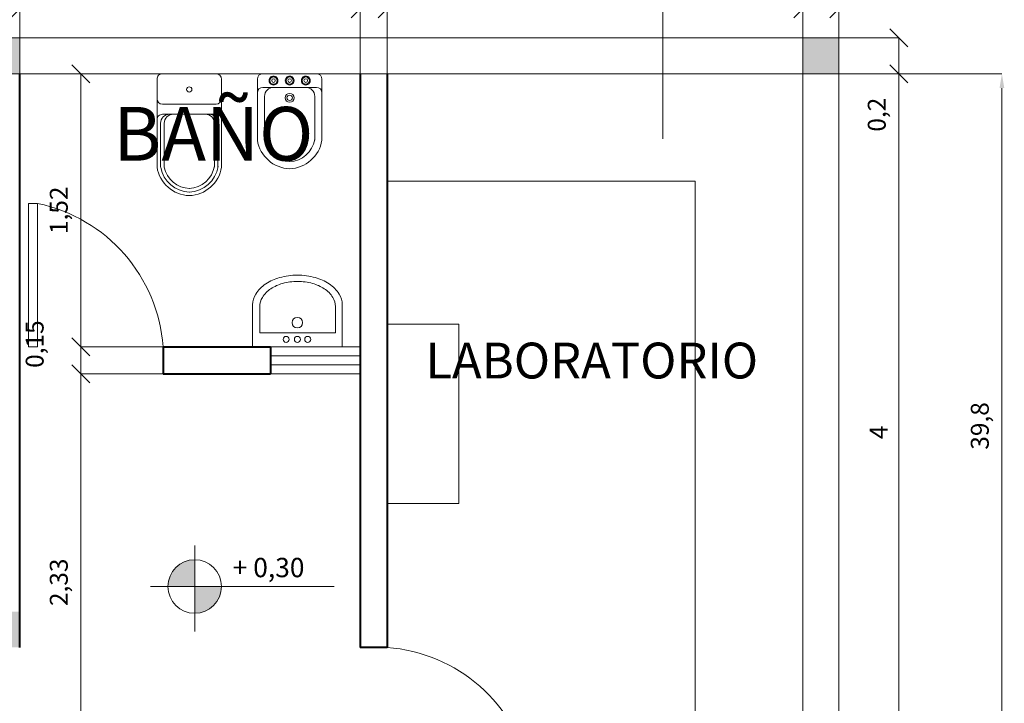
# Model space of a CAD drawing. Units: millimetres. Extents: x 2932.4 to 3008.9, y 882.1 to 936.4.
# Drawn here: x 2953.1 to 2958.6, y 926.4 to 930.2 of the extents above; entities that cross this region are included whole.
import ezdxf

# ---------------------------------------------------------------- set-up
doc = ezdxf.new("R2010")
doc.units = ezdxf.units.MM
doc.linetypes.add('TRAZOS', pattern=[19.05, 12.7, -6.35])
for name, color, linetype, lineweight in [('carpinteria', 30, 'Continuous', 20), ('corte', 20, 'TRAZOS', 13), ('cotas', 130, 'Continuous', 15), ('Estructura', 102, 'Continuous', 5), ('Muebles', 252, 'Continuous', 5), ('muro', 90, 'Continuous', 40), ('terreno', 110, 'Continuous', 18), ('TEXTO', 50, 'Continuous', 13)]:
    doc.layers.add(name, color=color, linetype=linetype, lineweight=lineweight)
doc.styles.add('Estilo2', font='supef___.ttf', dxfattribs={"height": 0.1})
doc.styles.get("Standard").update_dxf_attribs({"font": 'arial.ttf'})
doc.dimstyles.new('Copia de cel1', dxfattribs={"dimtxt": 0.1, "dimasz": 0.1, "dimexe": 0, "dimexo": 0, "dimgap": 0.05, "dimtad": 1, "dimtxsty": 'Estilo2', "dimblk": 'OBLIQUE', "dimcen": 0, "dimclrd": 256, "dimclre": 256, "dimclrt": 256, "dimadec": 0, "dimazin": 0, "dimtfac": 1, "dimtmove": 0, "dimatfit": 3, "dimfxl": 1, "dimlwd": -1, "dimlwe": -1, "dimarcsym": 1})

# ---------------------------------------------------------------- blocks, each defined once
blk = doc.blocks.new('Uni_TAZ_top')
for p, q in [((-180, 256), (-180, 520.9)), ((-160, 276), (-160, 520.9)), ((-140, 276), (-140, 520.9)), ((140, 276), (140, 514.7)), ((160, 276), (160, 516.6)), ((180, 256), (180, 520.9)), ((-180, 256), (-180, 140)), ((-150, 226), (150, 226)), ((180, 256), (180, 140)), ((-150, 170), (150, 170)), ((-180, 30), (-180, 140)), ((180, 30), (180, 140)), ((-150, 0), (150, 0))]:
    blk.add_line(p, q)
blk.add_circle((0.1, 87.6), 14.7)
for centre, radius, start, end in [((6.6, 491.2), 188.9, 91.9998, 170.9418), ((6.6, 491.2), 168.9, 91.9998, 170.9418), ((-6.6, 491.2), 168.9, 10.567, 88.0002), ((-6.6, 491.2), 188.9, 9.0582, 88.0002), ((6.6, 491.2), 148.9, 91.9998, 170.9418), ((-6.6, 491.2), 148.9, 11.4235, 88.0002), ((110, 514.7), 30, 0, 11.4235), ((130, 516.6), 30, 0, 10.567), ((-110, 276), 50, 180, 270), ((-90, 276), 50, 180, 270), ((90, 276), 50, 270, 0), ((110, 276), 50, 270, 0), ((-150, 256), 30, 180, 270), ((150, 256), 30, 270, 0), ((-150, 140), 30, 90, 180), ((150, 140), 30, 0, 90), ((-150, 30), 30, 180, 270), ((150, 30), 30, 270, 0)]:
    blk.add_arc(centre, radius, start, end)
blk = doc.blocks.new('GRIFOS-VISTA')
for radius in [0.04, 0.02]:
    blk.add_circle((0, 0), radius)
for centre, radius, start, end in [((0, 0), 0.05, 151.9321, 172.0679), ((-0.05, 0), 0.00692, 273.9661, 86.0339), ((-0.064, 0), 0.0162, 334.7688, 25.2312), ((-0.04, 0.029), 0.00692, 237.9661, 50.0339), ((-0.052, 0.038), 0.0162, 298.7688, 349.2312), ((0, 0), 0.05, 115.9321, 136.0679), ((-0.015, 0.048), 0.00692, 201.9661, 14.0339), ((-0.02, 0.061), 0.0162, 262.7688, 313.2312), ((0, 0), 0.05, 79.9321, 100.0679), ((0.015, 0.048), 0.00692, 165.9661, 338.0339), ((0.02, 0.061), 0.0162, 226.7688, 277.2312), ((0, 0), 0.05, 43.9321, 64.0679), ((0.04, 0.029), 0.00692, 129.9661, 302.0339), ((0.052, 0.038), 0.0162, 190.7688, 241.2312), ((0.05, 0), 0.00692, 93.9661, 266.0339), ((0, 0), 0.05, 7.9321, 28.0679), ((0.064, 0), 0.0162, 154.7688, 205.2312), ((0, 0), 0.05, 187.9321, 208.0679), ((-0.04, -0.029), 0.00692, 309.9661, 122.0339), ((-0.052, -0.038), 0.0162, 10.7688, 61.2312), ((0, 0), 0.05, 223.9321, 244.0679), ((-0.015, -0.048), 0.00692, 345.9661, 158.0339), ((-0.02, -0.061), 0.0162, 46.7688, 97.2312), ((0, 0), 0.05, 259.9321, 280.0679), ((0.015, -0.048), 0.00692, 21.9661, 194.0339), ((0.02, -0.061), 0.0162, 82.7688, 133.2312), ((0, 0), 0.05, 295.9321, 316.0679), ((0.04, -0.029), 0.00692, 57.9661, 230.0339), ((0.052, -0.038), 0.0162, 118.7688, 169.2312), ((0, 0), 0.05, 331.9321, 352.0679)]:
    blk.add_arc(centre, radius, start, end)
blk = doc.blocks.new('UM_10')
for p, q in [((-250, 0), (-250, -235)), ((250, 0), (-250, 0)), ((250, -235), (250, 0)), ((-210.4, -78.9), (-210.4, -225.9)), ((211.4, -78.9), (-210.4, -78.9)), ((211.4, -225.9), (211.4, -78.9))]:
    blk.add_line(p, q)
for centre, radius in [((-63.3, -41.7), 16.7), ((-0.5, -41.7), 16.7), ((57.1, -41.7), 16.7), ((-0.5, -135.2), 29.5)]:
    blk.add_circle(centre, radius)
for centre, radius, start, end in [((-138.7, -235), 111.3, 180, 212.1154), ((-116.5, -225.9), 93.9, 180, 212.1154), ((117.5, -225.9), 93.9, 327.8846, 0), ((138.7, -235), 111.3, 327.8846, 0), ((-72.3, -193.3), 189.7, 212.1154, 236.5784), ((-60.4, -190.7), 160.1, 212.1154, 236.5784), ((-23.6, -134.9), 226.9, 236.5784, 254.7118), ((24.7, -134.9), 226.9, 285.2882, 303.4216), ((61.5, -190.7), 160.1, 303.4216, 327.8846), ((72.3, -193.3), 189.7, 303.4216, 327.8846), ((-28.6, -127.2), 269, 236.5784, 254.7118), ((0.5, -46.6), 318.5, 254.7118, 270), ((0.5, -46.6), 318.5, 270, 285.2882), ((28.6, -127.2), 269, 285.2882, 303.4216), ((0, -22.5), 377.5, 254.7118, 270), ((0, -22.5), 377.5, 270, 285.2882)]:
    blk.add_arc(centre, radius, start, end)
blk = doc.blocks.new('_Oblique')
at = {"color": 0, "linetype": 'ByBlock', "lineweight": -2}
blk.add_line((-0.5, -0.5), (0.5, 0.5), dxfattribs=at)
blk = doc.blocks.new('*D366')
at = {"layer": 'cotas', "transparency": 16777216}
for p, q in [((2957.7188, 930.0867), (2958.0548, 930.0867)), ((2958.0548, 930.0867), (2958.0548, 929.8867)), ((2957.7188, 929.8867), (2958.0548, 929.8867)), ((2958.0548, 929.8867), (2958.0548, 929.53))]:
    blk.add_line(p, q, dxfattribs=at)
at = {"layer": 'Defpoints', "color": 0, "transparency": 16777216}
for p in [(2957.7188, 930.0867), (2957.7188, 929.8867), (2958.0548, 929.8867)]:
    blk.add_point(p, dxfattribs=at)
at = {"layer": 'cotas', "transparency": 16777216, "xscale": 0.1, "yscale": 0.1, "zscale": 0.1}
for p, rotation in [((2958.0548, 930.0867), 90), ((2958.0548, 929.8867), 270)]:
    blk.add_blockref('_Oblique', p, dxfattribs=dict(at, rotation=rotation))
at = {"layer": 'cotas', "transparency": 16777216, "insert": (2957.9442, 929.6584), "char_height": 0.1, "attachment_point": 5, "rotation": 90, "style": 'Estilo2'}
blk.add_mtext('0,2', dxfattribs=at)
blk = doc.blocks.new('*D367')
at = {"layer": 'cotas', "transparency": 16777216}
for p, q in [((2957.7188, 929.8867), (2958.0548, 929.8867)), ((2958.0548, 929.8867), (2958.0548, 925.8867)), ((2957.5188, 925.8867), (2958.0548, 925.8867))]:
    blk.add_line(p, q, dxfattribs=at)
at = {"layer": 'Defpoints', "color": 0, "transparency": 16777216}
for p in [(2957.7188, 929.8867), (2957.5188, 925.8867), (2958.0548, 925.8867)]:
    blk.add_point(p, dxfattribs=at)
at = {"layer": 'cotas', "transparency": 16777216, "xscale": 0.1, "yscale": 0.1, "zscale": 0.1}
for p, rotation in [((2958.0548, 929.8867), 90), ((2958.0548, 925.8867), 270)]:
    blk.add_blockref('_Oblique', p, dxfattribs=dict(at, rotation=rotation))
at = {"layer": 'cotas', "transparency": 16777216, "insert": (2957.9548, 927.8867), "char_height": 0.1, "attachment_point": 5, "rotation": 90, "style": 'Estilo2'}
blk.add_mtext('4', dxfattribs=at)
blk = doc.blocks.new('*D405')
at = {"layer": 'cotas', "transparency": 16777216}
for p, q in [((2952.9988, 929.8867), (2952.9988, 930.2491)), ((2952.9988, 930.2491), (2953.1488, 930.2491)), ((2953.1488, 929.8867), (2953.1488, 930.2491))]:
    blk.add_line(p, q, dxfattribs=at)
at = {"layer": 'Defpoints', "color": 0, "transparency": 16777216}
for p in [(2953.1488, 930.2491), (2952.9988, 929.8867), (2953.1488, 929.8867)]:
    blk.add_point(p, dxfattribs=at)
at = {"layer": 'cotas', "transparency": 16777216, "xscale": 0.1, "yscale": 0.1, "zscale": 0.1, "rotation": 180}
blk.add_blockref('_Oblique', (2952.9988, 930.2491), dxfattribs=at)
at = {"layer": 'cotas', "transparency": 16777216, "xscale": 0.1, "yscale": 0.1, "zscale": 0.1}
blk.add_blockref('_Oblique', (2953.1488, 930.2491), dxfattribs=at)
at = {"layer": 'cotas', "transparency": 16777216, "insert": (2953.1643, 930.4944), "char_height": 0.1, "attachment_point": 5, "style": 'Estilo2'}
blk.add_mtext('0,15', dxfattribs=at)
blk = doc.blocks.new('*D406')
at = {"layer": 'cotas', "transparency": 16777216}
for p, q in [((2953.1488, 929.8867), (2953.1488, 930.2491)), ((2953.1488, 930.2491), (2955.0488, 930.2491)), ((2955.0488, 929.8867), (2955.0488, 930.2491))]:
    blk.add_line(p, q, dxfattribs=at)
at = {"layer": 'Defpoints', "color": 0, "transparency": 16777216}
for p in [(2955.0488, 930.2491), (2953.1488, 929.8867), (2955.0488, 929.8867)]:
    blk.add_point(p, dxfattribs=at)
at = {"layer": 'cotas', "transparency": 16777216, "xscale": 0.1, "yscale": 0.1, "zscale": 0.1, "rotation": 180}
blk.add_blockref('_Oblique', (2953.1488, 930.2491), dxfattribs=at)
at = {"layer": 'cotas', "transparency": 16777216, "xscale": 0.1, "yscale": 0.1, "zscale": 0.1}
blk.add_blockref('_Oblique', (2955.0488, 930.2491), dxfattribs=at)
at = {"layer": 'cotas', "transparency": 16777216, "insert": (2954.0988, 930.3592), "char_height": 0.1, "attachment_point": 5, "style": 'Estilo2'}
blk.add_mtext('1,9', dxfattribs=at)
blk = doc.blocks.new('*D407')
at = {"layer": 'cotas', "transparency": 16777216}
for p, q in [((2955.0488, 929.8867), (2955.0488, 930.2491)), ((2955.0488, 930.2491), (2955.1988, 930.2491)), ((2955.1988, 929.8867), (2955.1988, 930.2491))]:
    blk.add_line(p, q, dxfattribs=at)
at = {"layer": 'Defpoints', "color": 0, "transparency": 16777216}
for p in [(2955.1988, 930.2491), (2955.0488, 929.8867), (2955.1988, 929.8867)]:
    blk.add_point(p, dxfattribs=at)
at = {"layer": 'cotas', "transparency": 16777216, "xscale": 0.1, "yscale": 0.1, "zscale": 0.1, "rotation": 180}
blk.add_blockref('_Oblique', (2955.0488, 930.2491), dxfattribs=at)
at = {"layer": 'cotas', "transparency": 16777216, "xscale": 0.1, "yscale": 0.1, "zscale": 0.1}
blk.add_blockref('_Oblique', (2955.1988, 930.2491), dxfattribs=at)
at = {"layer": 'cotas', "transparency": 16777216, "insert": (2955.2143, 930.4944), "char_height": 0.1, "attachment_point": 5, "style": 'Estilo2'}
blk.add_mtext('0,15', dxfattribs=at)
blk = doc.blocks.new('*D408')
at = {"layer": 'cotas', "transparency": 16777216}
for p, q in [((2955.1988, 929.8867), (2955.1988, 930.2491)), ((2955.1988, 930.2491), (2957.5188, 930.2491)), ((2957.5188, 930.0867), (2957.5188, 930.2491))]:
    blk.add_line(p, q, dxfattribs=at)
at = {"layer": 'Defpoints', "color": 0, "transparency": 16777216}
for p in [(2957.5188, 930.2491), (2957.5188, 930.0867), (2955.1988, 929.8867)]:
    blk.add_point(p, dxfattribs=at)
at = {"layer": 'cotas', "transparency": 16777216, "xscale": 0.1, "yscale": 0.1, "zscale": 0.1, "rotation": 180}
blk.add_blockref('_Oblique', (2955.1988, 930.2491), dxfattribs=at)
at = {"layer": 'cotas', "transparency": 16777216, "xscale": 0.1, "yscale": 0.1, "zscale": 0.1}
blk.add_blockref('_Oblique', (2957.5188, 930.2491), dxfattribs=at)
at = {"layer": 'cotas', "transparency": 16777216, "insert": (2956.3588, 930.3597), "char_height": 0.1, "attachment_point": 5, "style": 'Estilo2'}
blk.add_mtext('2,32', dxfattribs=at)
blk = doc.blocks.new('*D409')
at = {"layer": 'cotas', "transparency": 16777216}
for p, q in [((2957.5188, 930.0867), (2957.5188, 930.2491)), ((2957.5188, 930.2491), (2957.7188, 930.2491)), ((2957.7188, 930.0867), (2957.7188, 930.2491))]:
    blk.add_line(p, q, dxfattribs=at)
at = {"layer": 'Defpoints', "color": 0, "transparency": 16777216}
for p in [(2957.7188, 930.2491), (2957.5188, 930.0867), (2957.7188, 930.0867)]:
    blk.add_point(p, dxfattribs=at)
at = {"layer": 'cotas', "transparency": 16777216, "xscale": 0.1, "yscale": 0.1, "zscale": 0.1, "rotation": 180}
blk.add_blockref('_Oblique', (2957.5188, 930.2491), dxfattribs=at)
at = {"layer": 'cotas', "transparency": 16777216, "xscale": 0.1, "yscale": 0.1, "zscale": 0.1}
blk.add_blockref('_Oblique', (2957.7188, 930.2491), dxfattribs=at)
at = {"layer": 'cotas', "transparency": 16777216, "insert": (2957.7095, 930.4953), "char_height": 0.1, "attachment_point": 5, "style": 'Estilo2'}
blk.add_mtext('0,2', dxfattribs=at)
blk = doc.blocks.new('*D410')
at = {"layer": 'cotas', "transparency": 16777216}
for p, q in [((2953.1488, 929.8867), (2953.4905, 929.8867)), ((2953.4905, 929.8867), (2953.4905, 928.3632)), ((2953.9488, 928.3632), (2953.4905, 928.3632))]:
    blk.add_line(p, q, dxfattribs=at)
at = {"layer": 'Defpoints', "color": 0, "transparency": 16777216}
for p in [(2953.1488, 929.8867), (2953.4905, 928.3632), (2953.9488, 928.3632)]:
    blk.add_point(p, dxfattribs=at)
at = {"layer": 'cotas', "transparency": 16777216, "xscale": 0.1, "yscale": 0.1, "zscale": 0.1}
for p, rotation in [((2953.4905, 929.8867), 90), ((2953.4905, 928.3632), 270)]:
    blk.add_blockref('_Oblique', p, dxfattribs=dict(at, rotation=rotation))
at = {"layer": 'cotas', "transparency": 16777216, "insert": (2953.3799, 929.125), "char_height": 0.1, "attachment_point": 5, "rotation": 90, "style": 'Estilo2'}
blk.add_mtext('1,52', dxfattribs=at)
blk = doc.blocks.new('*D411')
at = {"layer": 'cotas', "transparency": 16777216}
for p, q in [((2953.9488, 928.3632), (2953.4905, 928.3632)), ((2953.4905, 928.3632), (2953.4905, 928.2132)), ((2953.9488, 928.2132), (2953.4905, 928.2132))]:
    blk.add_line(p, q, dxfattribs=at)
at = {"layer": 'Defpoints', "color": 0, "transparency": 16777216}
for p in [(2953.9488, 928.3632), (2953.4905, 928.2132), (2953.9488, 928.2132)]:
    blk.add_point(p, dxfattribs=at)
at = {"layer": 'cotas', "transparency": 16777216, "xscale": 0.1, "yscale": 0.1, "zscale": 0.1}
for p, rotation in [((2953.4905, 928.3632), 90), ((2953.4905, 928.2132), 270)]:
    blk.add_blockref('_Oblique', p, dxfattribs=dict(at, rotation=rotation))
at = {"layer": 'cotas', "transparency": 16777216, "insert": (2953.2452, 928.3787), "char_height": 0.1, "attachment_point": 5, "rotation": 90, "style": 'Estilo2'}
blk.add_mtext('0,15', dxfattribs=at)
blk = doc.blocks.new('*D412')
at = {"layer": 'cotas', "transparency": 16777216}
for p, q in [((2953.9488, 928.2132), (2953.4905, 928.2132)), ((2953.4905, 928.2132), (2953.4905, 925.8867)), ((2953.3513, 925.8867), (2953.4905, 925.8867))]:
    blk.add_line(p, q, dxfattribs=at)
at = {"layer": 'Defpoints', "color": 0, "transparency": 16777216}
for p in [(2953.9488, 928.2132), (2953.3513, 925.8867), (2953.4905, 925.8867)]:
    blk.add_point(p, dxfattribs=at)
at = {"layer": 'cotas', "transparency": 16777216, "xscale": 0.1, "yscale": 0.1, "zscale": 0.1}
for p, rotation in [((2953.4905, 928.2132), 90), ((2953.4905, 925.8867), 270)]:
    blk.add_blockref('_Oblique', p, dxfattribs=dict(at, rotation=rotation))
at = {"layer": 'cotas', "transparency": 16777216, "insert": (2953.3799, 927.05), "char_height": 0.1, "attachment_point": 5, "rotation": 90, "style": 'Estilo2'}
blk.add_mtext('2,33', dxfattribs=at)
blk = doc.blocks.new('*D295')
at = {"layer": 'cotas', "transparency": 16777216}
for p, q in [((2957.5188, 929.8867), (2958.6297, 929.8867)), ((2958.6297, 890.0867), (2958.6297, 929.8067)), ((2957.7188, 890.0867), (2958.6297, 890.0867))]:
    blk.add_line(p, q, dxfattribs=at)
blk.add_solid([(2958.6163, 929.8067), (2958.643, 929.8067), (2958.6297, 929.8867)], dxfattribs=at)
at = {"layer": 'Defpoints', "color": 0, "transparency": 16777216}
for p in [(2957.5188, 929.8867), (2958.6297, 929.8867), (2957.7188, 890.0867)]:
    blk.add_point(p, dxfattribs=at)
at = {"layer": 'cotas', "transparency": 16777216, "insert": (2958.5192, 927.9222), "char_height": 0.1, "attachment_point": 5, "rotation": 90, "style": 'Estilo2'}
blk.add_mtext('39,8', dxfattribs=at)
blk = doc.blocks.new('_None')
blk = doc.blocks.new('*D302')
at = {"layer": 'cotas', "transparency": 16777216}
for p, q in [((2945.7188, 930.0867), (2945.7188, 930.6094)), ((2945.7188, 930.6094), (2953.0688, 930.6094)), ((2953.1488, 930.0867), (2953.1488, 930.6094))]:
    blk.add_line(p, q, dxfattribs=at)
blk.add_solid([(2953.0688, 930.6227), (2953.0688, 930.5961), (2953.1488, 930.6094)], dxfattribs=at)
at = {"layer": 'Defpoints', "color": 0, "transparency": 16777216}
for p in [(2953.1488, 930.6094), (2945.7188, 930.0867), (2953.1488, 930.0867)]:
    blk.add_point(p, dxfattribs=at)
at = {"layer": 'cotas', "transparency": 16777216, "insert": (2953.0714, 930.7201), "char_height": 0.1, "attachment_point": 5, "style": 'Estilo2'}
blk.add_mtext('7,43', dxfattribs=at)
blk = doc.blocks.new('*D303')
at = {"layer": 'cotas', "transparency": 16777216}
for p, q in [((2945.7188, 930.0867), (2945.7188, 930.6094)), ((2945.7188, 930.6094), (2954.9688, 930.6094)), ((2955.0488, 930.0679), (2955.0488, 930.6094))]:
    blk.add_line(p, q, dxfattribs=at)
blk.add_solid([(2954.9688, 930.6227), (2954.9688, 930.5961), (2955.0488, 930.6094)], dxfattribs=at)
at = {"layer": 'Defpoints', "color": 0, "transparency": 16777216}
for p in [(2955.0488, 930.6094), (2945.7188, 930.0867), (2955.0488, 930.0679)]:
    blk.add_point(p, dxfattribs=at)
at = {"layer": 'cotas', "transparency": 16777216, "insert": (2954.0838, 930.7198), "char_height": 0.1, "attachment_point": 5, "style": 'Estilo2'}
blk.add_mtext('9,33', dxfattribs=at)
blk = doc.blocks.new('*D304')
at = {"layer": 'cotas', "transparency": 16777216}
for p, q in [((2945.7188, 930.0867), (2945.7188, 930.6094)), ((2945.7188, 930.6094), (2955.1188, 930.6094)), ((2955.1988, 930.0867), (2955.1988, 930.6094))]:
    blk.add_line(p, q, dxfattribs=at)
blk.add_solid([(2955.1188, 930.6227), (2955.1188, 930.5961), (2955.1988, 930.6094)], dxfattribs=at)
at = {"layer": 'Defpoints', "color": 0, "transparency": 16777216}
for p in [(2955.1988, 930.6094), (2945.7188, 930.0867), (2955.1988, 930.0867)]:
    blk.add_point(p, dxfattribs=at)
at = {"layer": 'cotas', "transparency": 16777216, "insert": (2955.127, 930.7198), "char_height": 0.1, "attachment_point": 5, "style": 'Estilo2'}
blk.add_mtext('9,48', dxfattribs=at)
blk = doc.blocks.new('*D305')
at = {"layer": 'cotas', "transparency": 16777216}
for p, q in [((2945.7188, 930.0867), (2945.7188, 930.6094)), ((2945.7188, 930.6094), (2957.4388, 930.6094)), ((2957.5188, 930.0867), (2957.5188, 930.6094))]:
    blk.add_line(p, q, dxfattribs=at)
blk.add_solid([(2957.4388, 930.6227), (2957.4388, 930.5961), (2957.5188, 930.6094)], dxfattribs=at)
at = {"layer": 'Defpoints', "color": 0, "transparency": 16777216}
for p in [(2957.5188, 930.6094), (2945.7188, 930.0867), (2957.5188, 930.0867)]:
    blk.add_point(p, dxfattribs=at)
at = {"layer": 'cotas', "transparency": 16777216, "insert": (2956.4163, 930.7198), "char_height": 0.1, "attachment_point": 5, "style": 'Estilo2'}
blk.add_mtext('11,8', dxfattribs=at)
blk = doc.blocks.new('columnas pb')
at = {"layer": 'Estructura'}
h = blk.add_hatch(color=4, dxfattribs=at)
h.dxf.hatch_style = 1
h.paths.add_polyline_path([(2872.8318, 991.2375), (2872.6318, 991.2375), (2872.6318, 991.0375), (2872.8318, 991.0375)])
h.paths.add_polyline_path([(2876.0818, 991.2375), (2875.8818, 991.2375), (2875.8818, 991.0375), (2876.0818, 991.0375)])
h.paths.add_polyline_path([(2880.0618, 991.2375), (2879.8618, 991.2375), (2879.8618, 991.0375), (2880.0618, 991.0375)])
h.paths.add_polyline_path([(2884.6318, 991.2375), (2884.4318, 991.2375), (2884.4318, 991.0375), (2884.6318, 991.0375)])
h = blk.add_hatch(color=4, dxfattribs=at)
h.dxf.hatch_style = 1
h.paths.add_polyline_path([(2872.8318, 988.0375), (2872.6318, 988.0375), (2872.6318, 987.8375), (2872.8318, 987.8375)])
h.paths.add_polyline_path([(2879.8618, 987.8375), (2880.0618, 987.8375), (2880.0618, 988.0375), (2879.8618, 988.0375)])
h.paths.add_polyline_path([(2884.4318, 987.0375), (2884.4318, 986.8375), (2884.6318, 986.8375), (2884.6318, 987.0375)])
h.paths.add_polyline_path([(2880.0618, 987.0375), (2880.0452, 987.0375), (2879.8618, 987.0375), (2879.8618, 986.8375), (2880.0618, 986.8375)])
h.paths.add_polyline_path([(2876.0818, 986.0375), (2875.8818, 986.0375), (2875.8818, 985.8375), (2876.0818, 985.8375)])
h.paths.add_polyline_path([(2872.8318, 986.0375), (2872.6318, 986.0375), (2872.6318, 985.8375), (2872.8318, 985.8375)])
h.paths.add_polyline_path([(2884.6318, 977.2875), (2884.4318, 977.2875), (2884.4318, 977.0875), (2884.6318, 977.0875)])
h.paths.add_polyline_path([(2881.2818, 977.0875), (2881.4818, 977.0875), (2881.4818, 977.2875), (2881.2818, 977.2875)])
h.paths.add_polyline_path([(2878.1318, 977.2875), (2877.9318, 977.2875), (2877.9318, 977.0875), (2878.1318, 977.0875)])
h.paths.add_polyline_path([(2878.1318, 973.9375), (2877.9318, 973.9375), (2877.9318, 973.7375), (2878.1318, 973.7375)])
h.paths.add_polyline_path([(2881.4818, 973.7375), (2881.4818, 973.9375), (2881.2818, 973.9375), (2881.2818, 973.7375)])
h.paths.add_polyline_path([(2884.6318, 973.7375), (2884.6318, 973.9375), (2884.4318, 973.9375), (2884.4318, 973.7375)])
at = {"layer": 'Estructura', "color": 4}
blk.add_lwpolyline([(2884.6318, 991.0375), (2884.4318, 991.0375), (2884.4318, 991.2375), (2884.6318, 991.2375)], close=True, dxfattribs=at)

msp = doc.modelspace()

# ---------------------------------------------------------------- hatches: boundary and pattern name
at = {"layer": 'cotas'}
h = msp.add_hatch(color=256, dxfattribs=at)
h.dxf.hatch_style = 1
h.paths.add_polyline_path([(2954.1253, 927.176, 0.414214), (2953.9759, 927.0266), (2954.1253, 927.0266)])
h.paths.add_polyline_path([(2954.2747, 927.0266), (2954.1253, 927.0266), (2954.1253, 926.8772, 0.414214)])

# ---------------------------------------------------------------- linework, layer by layer
at = {"layer": 'carpinteria'}
for p, q in [((2953.1988, 928.3632), (2953.1988, 929.1632)), ((2953.1988, 929.1632), (2953.2488, 929.1632)), ((2953.2488, 929.1632), (2953.2488, 928.3632)), ((2953.2488, 928.3632), (2953.1988, 928.3632)), ((2955.0488, 928.3132), (2954.5488, 928.3132)), ((2955.0488, 928.2632), (2954.5488, 928.2632))]:
    msp.add_line(p, q, dxfattribs=at)
msp.add_lwpolyline([(2955.0488, 928.2132), (2954.5488, 928.2132), (2954.5488, 928.3632), (2955.0488, 928.3632)], close=True, dxfattribs=at)
for centre, start, end in [((2953.0687, 928.2994), 4.1469, 78.225), ((2955.135, 925.8066), 11.775, 85.8531)]:
    msp.add_arc(centre, 0.8824, start, end, dxfattribs=at)
at = {"layer": 'corte'}
msp.add_line((2956.7376, 930.9154), (2956.7376, 929.5229), dxfattribs=at)
at = {"layer": 'cotas'}
for p, q in [((2954.1253, 927.256), (2954.1253, 926.7758)), ((2953.8795, 927.0266), (2954.9044, 927.0266))]:
    msp.add_line(p, q, dxfattribs=at)
msp.add_circle((2954.1253, 927.0266), 0.1494, dxfattribs=at)
at = {"layer": 'Muebles'}
for p, q in [((2954.4752, 929.8567), (2954.4752, 929.8467)), ((2954.4752, 929.7807), (2954.4752, 929.8467)), ((2954.5052, 929.8867), (2954.8052, 929.8867)), ((2954.8352, 929.8567), (2954.8352, 929.8467)), ((2954.8352, 929.7807), (2954.8352, 929.8467)), ((2954.5052, 929.8107), (2954.8052, 929.8107)), ((2954.4752, 929.7807), (2954.4752, 929.5158)), ((2954.5152, 929.7607), (2954.5152, 929.5191)), ((2954.7952, 929.7607), (2954.7952, 929.5191)), ((2954.8352, 929.7807), (2954.8352, 929.5158)), ((2956.9188, 929.2867), (2955.1988, 929.2867)), ((2956.9188, 926.2867), (2956.9188, 929.2867)), ((2955.1988, 928.4894), (2955.5988, 928.4894)), ((2955.5988, 928.4894), (2955.5988, 927.4894)), ((2955.5988, 927.4894), (2955.1988, 927.4894))]:
    msp.add_line(p, q, dxfattribs=at)
for radius in [0.025, 0.015]:
    msp.add_circle((2954.6552, 929.7524), radius, dxfattribs=at)
for centre, radius, start, end in [((2954.5052, 929.8567), 0.03, 90, 180), ((2954.8052, 929.8567), 0.03, 0, 90), ((2954.5052, 929.7807), 0.03, 90, 180), ((2954.5652, 929.7607), 0.05, 90, 180), ((2954.7452, 929.7607), 0.05, 0, 90), ((2954.8052, 929.7807), 0.03, 0, 90), ((2954.6617, 929.5455), 0.1889, 189.0582, 268.0002), ((2954.6617, 929.5455), 0.1489, 190.2051, 268.0002), ((2954.6486, 929.5455), 0.1489, 271.9998, 349.7949), ((2954.6486, 929.5455), 0.1889, 271.9998, 350.9418), ((2954.7652, 929.522), 0.03, 348.5765, 0)]:
    msp.add_arc(centre, radius, start, end, dxfattribs=at)
at = {"layer": 'muro'}
for p, q in [((2953.1488, 928.2132), (2953.1488, 929.8867)), ((2955.0488, 929.8867), (2955.0488, 928.2132)), ((2955.1988, 929.8867), (2955.1988, 926.6867)), ((2953.9488, 928.3632), (2954.5488, 928.3632)), ((2953.9488, 928.3632), (2953.9488, 928.2132)), ((2954.5488, 928.3632), (2954.5488, 928.2132)), ((2953.1488, 926.6867), (2953.1488, 928.2132)), ((2953.9488, 928.2132), (2954.5488, 928.2132)), ((2955.0488, 928.2132), (2955.0488, 926.6867)), ((2955.1988, 926.6867), (2955.0488, 926.6867))]:
    msp.add_line(p, q, dxfattribs=at)
at = {"layer": 'terreno'}
for p, q in [((2957.7188, 930.0867), (2945.7188, 930.0867)), ((2957.5188, 892.0867), (2957.5188, 930.0867)), ((2957.7188, 890.0867), (2957.7188, 930.0867)), ((2957.7188, 890.0867), (2957.7188, 930.0867)), ((2957.7188, 890.0867), (2957.7188, 930.0867)), ((2957.7188, 929.8867), (2945.7188, 929.8867))]:
    msp.add_line(p, q, dxfattribs=at)

# ---------------------------------------------------------------- block references
at = {"layer": 'Estructura', "color": 4}
msp.add_blockref('columnas pb', (73.087, -61.1508), dxfattribs=at)
at = {"layer": 'Muebles', "yscale": 0.0009999999999763531, "zscale": 0.0009999999999763531, "rotation": 180}
for name, p, xscale in [('Uni_TAZ_top', (2954.0952, 929.8867), 0.0009999999999763531), ('UM_10', (2954.6988, 928.3632), -0.0009999999999763531)]:
    msp.add_blockref(name, p, dxfattribs=dict(at, xscale=xscale))
at = {"layer": 'Muebles', "xscale": -0.5, "yscale": 0.5, "zscale": 0.5}
for p in [(2954.5652, 929.8487), (2954.6552, 929.8487), (2954.7452, 929.8487)]:
    msp.add_blockref('GRIFOS-VISTA', p, dxfattribs=at)

# ---------------------------------------------------------------- texts
at = {"layer": 'cotas', "insert": (2954.3373, 927.1864), "char_height": 0.10787, "attachment_point": 1}
msp.add_mtext('+ 0,30', dxfattribs=at)
at = {"layer": 'TEXTO', "attachment_point": 1}
for s, insert, char_height in [('BAÑO ', (2953.6707, 929.7018), 0.3), ('LABORATORIO ', (2955.4127, 928.387), 0.2)]:
    msp.add_mtext_dynamic_manual_height_columns(s, width=1.868453, gutter_width=12.5, heights=[0], dxfattribs=dict(at, insert=insert, char_height=char_height))

# ---------------------------------------------------------------- dimensions: what is measured, and where the dimension line sits
at = {"layer": 'cotas'}
for base, p2, picture, middle in [((2953.1488, 930.6094), (2953.1488, 930.0867), '*D302', (2953.0714, 930.6094)), ((2955.1988, 930.6094), (2955.1988, 930.0867), '*D304', (2955.127, 930.6094)), ((2957.5188, 930.6094), (2957.5188, 930.0867), '*D305', (2956.4163, 930.6094)), ((2955.0488, 930.6094), (2955.0488, 930.0679), '*D303', (2954.0838, 930.6094))]:
    dim = msp.add_linear_dim(base=base, p1=(2945.7188, 930.0867), p2=p2, dimstyle='Copia de cel1', override={"dimasz": 0.08, "dimblk1": 'None', "dimsah": 1}, dxfattribs=at)
    dim.commit()
    dim.dimension.update_dxf_attribs({"geometry": picture, "text_midpoint": middle, "dimtype": 160})
for base, p1, p2, picture, middle in [((2953.1488, 930.2491), (2952.9988, 929.8867), (2953.1488, 929.8867), '*D405', (2953.1643, 930.4944)), ((2955.1988, 930.2491), (2955.0488, 929.8867), (2955.1988, 929.8867), '*D407', (2955.2143, 930.4944)), ((2957.7188, 930.2491), (2957.5188, 930.0867), (2957.7188, 930.0867), '*D409', (2957.7095, 930.4953)), ((2955.0488, 930.2491), (2953.1488, 929.8867), (2955.0488, 929.8867), '*D406', (2954.0988, 930.3592)), ((2957.5188, 930.2491), (2955.1988, 929.8867), (2957.5188, 930.0867), '*D408', (2956.3588, 930.3597))]:
    dim = msp.add_linear_dim(base=base, p1=p1, p2=p2, dimstyle='Copia de cel1', override={"dimtmove": 1}, dxfattribs=at)
    dim.commit()
    dim.dimension.update_dxf_attribs({"geometry": picture, "text_midpoint": middle})
for base, p1, p2, picture, middle in [((2958.0548, 929.8867), (2957.7188, 930.0867), (2957.7188, 929.8867), '*D366', (2957.9442, 929.6584)), ((2953.4905, 928.3632), (2953.1488, 929.8867), (2953.9488, 928.3632), '*D410', (2953.3799, 929.125))]:
    dim = msp.add_linear_dim(base=base, p1=p1, p2=p2, angle=90, dimstyle='Copia de cel1', dxfattribs=at)
    dim.commit()
    dim.dimension.update_dxf_attribs({"geometry": picture, "text_midpoint": middle})
for base, p1, p2, picture, middle in [((2958.0548, 925.8867), (2957.7188, 929.8867), (2957.5188, 925.8867), '*D367', (2957.9548, 927.8867)), ((2953.4905, 928.2132), (2953.9488, 928.3632), (2953.9488, 928.2132), '*D411', (2953.2452, 928.3787)), ((2953.4905, 925.8867), (2953.9488, 928.2132), (2953.3513, 925.8867), '*D412', (2953.3799, 927.05))]:
    dim = msp.add_linear_dim(base=base, p1=p1, p2=p2, angle=90, dimstyle='Copia de cel1', override={"dimtmove": 1}, dxfattribs=at)
    dim.commit()
    dim.dimension.update_dxf_attribs({"geometry": picture, "text_midpoint": middle})
dim = msp.add_linear_dim(base=(2958.6297, 929.8867), p1=(2957.7188, 890.0867), p2=(2957.5188, 929.8867), angle=90, dimstyle='Copia de cel1', override={"dimasz": 0.08, "dimblk1": 'None', "dimsah": 1}, dxfattribs=at)
dim.commit()
dim.dimension.update_dxf_attribs({"geometry": '*D295', "text_midpoint": (2958.6297, 927.9222), "dimtype": 160})

doc.saveas('drawing.dxf')
